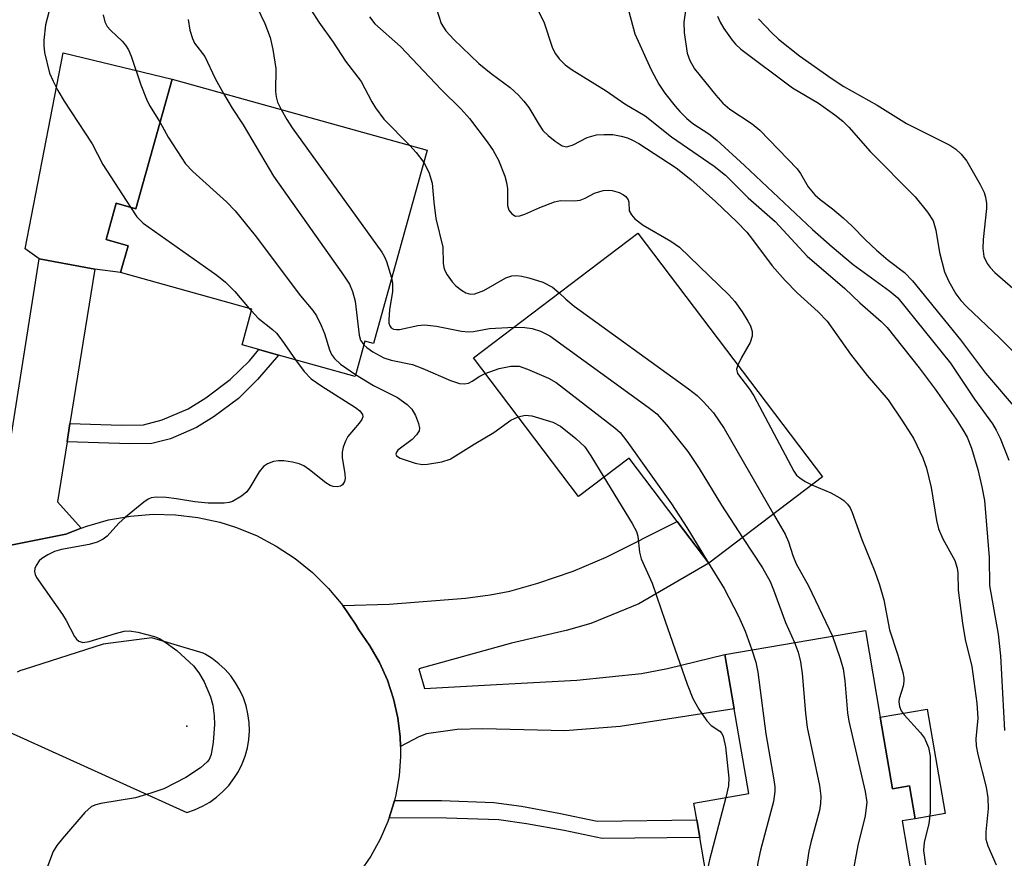
# Model space of a CAD drawing. Units: inches. Extents: x 1309759 to 1315759, y 481450 to 485450.
# Drawn here: x 1309922 to 1310082, y 482291 to 482428 of the extents above; entities that cross this region are included whole.
import ezdxf

# ---------------------------------------------------------------- set-up
doc = ezdxf.new("R2010")
doc.units = ezdxf.units.IN
doc.header["$MEASUREMENT"] = 0
for name, color, linetype in [('BLDG-Footprint', 5, 'Continuous'), ('CULTRL-Pad', 6, 'Continuous'), ('ELEV-Spot Elevation', 7, 'Continuous'), ('TRANS-Driveway', 251, 'Continuous'), ('TRANS-Non Street Sidewalk', 7, 'Continuous'), ('TRANS-Road', 130, 'Continuous'), ('Undefined', 1, 'Continuous')]:
    doc.layers.add(name, color=color, linetype=linetype)

msp = doc.modelspace()

# ---------------------------------------------------------------- linework, layer by layer
at = {"layer": 'BLDG-Footprint'}
for points, elevation in [([(1309987.99, 482406.42), (1309979.22, 482374.91), (1309977.83, 482375.29), (1309976.23, 482369.54), (1309963.75, 482373.02), (1309960.55, 482373.91), (1309957.8, 482374.67), (1309959.42, 482380.5), (1309937.99, 482386.47), (1309939.21, 482390.84), (1309935.64, 482391.84), (1309937.29, 482397.78), (1309940.5, 482396.89), (1309946.38, 482418)], 264.71), ([(1310022.37, 482392.87), (1310052.48, 482353.15), (1310033.93, 482339.09), (1310028.8, 482345.86), (1310020.96, 482356.21), (1310012.68, 482349.93), (1309995.55, 482372.54)], 261.41), ([(1310061.91, 482313.97), (1310063.92, 482302.28), (1310066.66, 482302.76), (1310067.58, 482297.39), (1310065.47, 482297.03), (1310068.76, 482277.92), (1310052.64, 482275.15), (1310053.48, 482270.31), (1310039.43, 482267.89), (1310038.57, 482272.85), (1310036.23, 482272.45), (1310032.47, 482294.34), (1310031.98, 482297.19), (1310031.5, 482299.96), (1310040.45, 482301.5), (1310038.07, 482315.34), (1310036.56, 482324.16), (1310059.48, 482328.11)], 263.28)]:
    msp.add_lwpolyline(points, close=True, dxfattribs=dict(at, elevation=elevation))
at = {"layer": 'CULTRL-Pad'}
for points in [[(1309946.38, 482418), (1309940.5, 482396.89), (1309937.29, 482397.78), (1309935.64, 482391.84), (1309939.21, 482390.84), (1309937.99, 482386.47), (1309933.78, 482387.05), (1309924.7, 482388.71), (1309922.4, 482390.36), (1309928.6, 482422.33)], [(1310069.55, 482315.29), (1310072.48, 482298.24), (1310067.58, 482297.39), (1310066.66, 482302.76), (1310063.92, 482302.29), (1310061.91, 482313.97)]]:
    msp.add_lwpolyline(points, close=True, dxfattribs=at)
at = {"layer": 'ELEV-Spot Elevation'}
msp.add_point((1309948.82, 482312.51, 268.03), dxfattribs=at)
at = {"layer": 'TRANS-Driveway'}
for points in [[(1309929.73, 482361.88), (1309929.25, 482358.87), (1309927.68, 482349.07), (1309931.54, 482344.76), (1309929.07, 482343.79), (1309914.59, 482340.91), (1309918.64, 482350.04), (1309924.7, 482388.71), (1309933.78, 482387.05)], [(1309983.63, 482309.15), (1309983.59, 482310.73), (1309983.2, 482313.87), (1309982.5, 482316.96), (1309981.51, 482319.97), (1309980.22, 482322.87), (1309978.66, 482325.62), (1309976.84, 482328.21), (1309976.31, 482329.11), (1309974.25, 482332.15), (1309981.81, 482332.39), (1309994.26, 482333.37), (1309998.27, 482333.89), (1310001.5, 482334.5), (1310006.03, 482335.8), (1310011.81, 482337.77), (1310017.2, 482340.08), (1310028.8, 482345.86), (1310033.93, 482339.09), (1310022.54, 482332.45), (1310014.72, 482329.21), (1310010.69, 482328.07), (1310001.74, 482326.02), (1309986.66, 482321.85), (1309987.55, 482318.62), (1309999.32, 482319.3), (1310012.42, 482320), (1310022.94, 482321.07), (1310027.2, 482321.89), (1310036.56, 482324.16), (1310038.07, 482315.34), (1310019.48, 482312.42), (1310010.48, 482311.75), (1309997.08, 482312.05), (1309992.88, 482311.96), (1309987.91, 482311.24), (1309986.64, 482310.73)]]:
    msp.add_lwpolyline(points, close=True, dxfattribs=at)
at = {"layer": 'TRANS-Non Street Sidewalk'}
for points in [[(1309929.25, 482358.87), (1309929.73, 482361.88), (1309938.16, 482361.61), (1309941.74, 482361.65), (1309944.76, 482362.43), (1309949.01, 482364.26), (1309951.89, 482366.04), (1309955.85, 482369.02), (1309959, 482372.09), (1309960.55, 482373.91), (1309963.75, 482373.02), (1309960.35, 482369.02), (1309957.2, 482365.94), (1309953.24, 482362.97), (1309950.36, 482361.19), (1309946.11, 482359.35), (1309943.09, 482358.57), (1309939.5, 482358.54)], [(1309981.79, 482297.53), (1309982.57, 482299.97), (1309982.67, 482300.37), (1309990.34, 482300.35), (1309998.87, 482300.04), (1310003.39, 482299.42), (1310009.5, 482298.31), (1310015.73, 482297.02), (1310031.98, 482297.19), (1310032.47, 482294.34), (1310016.55, 482294.18), (1310010.32, 482295.47), (1310004.21, 482296.57), (1309999.69, 482297.2), (1309991.16, 482297.51)]]:
    msp.add_lwpolyline(points, close=True, dxfattribs=at)
at = {"layer": 'TRANS-Road'}
for points in [[(1309914.59, 482340.91, 0), (1309929.07, 482343.79, 0), (1309931.54, 482344.76, 0), (1309932.48, 482345.12, 0), (1309936.01, 482346.12, 0), (1309939.62, 482346.76, 0), (1309943.28, 482347.05, 0), (1309946.94, 482346.98, 0), (1309950.58, 482346.55, 0), (1309954.17, 482345.76, 0), (1309956.75, 482344.96, 0), (1309960.14, 482343.58, 0), (1309963.39, 482341.87, 0), (1309966.45, 482339.85, 0), (1309969.3, 482337.54, 0), (1309971.91, 482334.97, 0), (1309974.25, 482332.15, 0), (1309976.31, 482329.11, 0), (1309976.84, 482328.21, 0), (1309978.66, 482325.62, 0), (1309980.22, 482322.87, 0), (1309981.51, 482319.97, 0), (1309982.5, 482316.96, 0), (1309983.2, 482313.87, 0), (1309983.59, 482310.73, 0), (1309983.63, 482309.15, 0), (1309983.67, 482307.56, 0), (1309983.43, 482304.4, 0), (1309982.89, 482301.28, 0), (1309982.67, 482300.37, 0), (1309982.57, 482299.97, 0), (1309981.79, 482297.53, 0), (1309981.6, 482296.95, 0), (1309980.34, 482294.05, 0), (1309978.8, 482291.28, 0), (1309976.99, 482288.68, 0)], [(1309919.27, 482311.81, 0), (1309948.77, 482298.43, 0), (1309950.07, 482298.87, 0), (1309951.33, 482299.44, 0), (1309952.53, 482300.12, 0), (1309953.65, 482300.92, 0), (1309954.69, 482301.83, 0), (1309955.64, 482302.83, 0), (1309956.48, 482303.93, 0), (1309957.21, 482305.1, 0), (1309957.82, 482306.33, 0), (1309958.31, 482307.62, 0), (1309958.67, 482308.95, 0), (1309958.91, 482310.33, 0), (1309959, 482311.73, 0), (1309958.95, 482313.11, 0), (1309958.77, 482314.48, 0), (1309958.46, 482315.82, 0), (1309958.02, 482317.13, 0), (1309957.45, 482318.39, 0), (1309956.75, 482319.58, 0), (1309955.95, 482320.7, 0), (1309955.04, 482321.74, 0), (1309954.03, 482322.68, 0), (1309952.94, 482323.52, 0), (1309951.77, 482324.25, 0), (1309951.47, 482324.41, 0), (1309943.1, 482326.89, 0), (1309935.16, 482325.88, 0), (1309922.26, 482321.76, 0), (1309921.68, 482321.57, 0), (1309921.13, 482321.31, 0)]]:
    msp.add_polyline3d(points, dxfattribs=at)
at = {"layer": 'Undefined'}
msp.add_line((1309958.98, 482380.63, 268), (1309959.34, 482380.22, 268), dxfattribs=at)
for points, elevation in [([(1309958.18, 482434.05), (1309961.54, 482427.07), (1309962.41, 482424.81), (1309962.81, 482422.85), (1309963.31, 482419.74), (1309963.28, 482415.99), (1309963.35, 482415.14), (1309963.61, 482414.27), (1309964.21, 482413.04)], 262), ([(1310030.89, 482434.41), (1310029.85, 482427.32), (1310029.91, 482425.62), (1310030.4, 482422.25), (1310030.83, 482421.04), (1310031.61, 482419.7), (1310035.09, 482415.4), (1310036.24, 482414.1), (1310037.39, 482413.14), (1310041.04, 482410.75), (1310042.25, 482409.72), (1310048.33, 482403.37), (1310048.88, 482402.61), (1310050.14, 482400.46), (1310051.26, 482399.17), (1310052.12, 482398.41), (1310054.12, 482396.88), (1310055.85, 482395.38), (1310057.34, 482394.03), (1310059.52, 482391.8), (1310061.29, 482390.15), (1310063.19, 482388.48), (1310065.85, 482386.47), (1310067.18, 482385.12), (1310075.01, 482375.5), (1310079.1, 482370.08), (1310084.22, 482364.01)], 250), ([(1309926.85, 482431.04), (1309925.76, 482426.85), (1309925.45, 482424.35), (1309925.46, 482423.5), (1309925.59, 482422.36), (1309926.4, 482419), (1309926.97, 482417.69), (1309927.77, 482416.18), (1309928.81, 482414.43), (1309933.34, 482407.48), (1309935.12, 482404.12), (1309939.58, 482397.14)], 268), ([(1310020.5, 482430.49), (1310021.88, 482425.42), (1310024.55, 482419.55), (1310025.78, 482417.2), (1310026.78, 482415.73), (1310028.43, 482413.62), (1310029.19, 482412.74), (1310030.33, 482411.6), (1310031.35, 482410.8), (1310033.93, 482409.12), (1310035.24, 482408.05), (1310039.77, 482403.95), (1310050.88, 482393.48), (1310054.04, 482390.68), (1310057.51, 482387.8), (1310063.49, 482383.44), (1310064.75, 482382.34), (1310073.34, 482371.69), (1310077.27, 482365.81), (1310080.2, 482361.79), (1310080.8, 482360.79), (1310081.46, 482359.47), (1310082.88, 482355.9)], 252), ([(1309969.08, 482429.24), (1309970.33, 482427.3), (1309972.66, 482424.07), (1309974.7, 482420.94), (1309977.25, 482417.65), (1309978.97, 482414.32), (1309979.56, 482413.32), (1309980.95, 482411.48), (1309985.16, 482407.21)], 260), ([(1310005.98, 482429.4), (1310007.03, 482427.36), (1310008.45, 482423.06), (1310008.93, 482422.15), (1310009.54, 482421.34), (1310010.53, 482420.37), (1310011.67, 482419.51), (1310017.19, 482416.09), (1310020.24, 482414), (1310023.55, 482412.04), (1310027.87, 482408.59), (1310034.82, 482403.84), (1310036.64, 482402.38), (1310040.36, 482398.64), (1310044.75, 482394.8), (1310050, 482389.17), (1310056.14, 482383.88), (1310058.56, 482381.54), (1310062.06, 482378.47), (1310063.02, 482377.51), (1310068.27, 482370.91), (1310070.89, 482367.43), (1310074.28, 482362.57), (1310075.39, 482360.84), (1310076.06, 482359.61), (1310076.8, 482357.81), (1310077.83, 482354.37), (1310078.5, 482351.55), (1310078.92, 482349.29), (1310079.7, 482340), (1310079.74, 482335.42), (1310081.13, 482327.52), (1310081.53, 482323.96), (1310082.19, 482311.8)], 254), ([(1309935.13, 482428.49), (1309935.42, 482427.37), (1309935.81, 482426.63), (1309936.37, 482426), (1309938.25, 482424.21), (1309938.81, 482423.54), (1309939.27, 482422.8), (1309939.71, 482421.74), (1309941.31, 482417.07), (1309942.23, 482414.74), (1309942.72, 482413.74), (1309944.42, 482410.95)], 266), ([(1309949.02, 482427.73), (1309949.3, 482426.03), (1309949.7, 482424.66), (1309950.05, 482423.9), (1309951.71, 482421.69), (1309953.43, 482418.12), (1309954.79, 482415.66)], 264), ([(1309978.61, 482428.17), (1309979.47, 482427.03), (1309983.65, 482423.32), (1309990.28, 482416.32), (1309993.57, 482413.14), (1309994.93, 482411.59), (1309997.79, 482407.8), (1309998.74, 482406.39), (1309999.64, 482404.78), (1310000.66, 482402.2), (1310000.95, 482401.15), (1310001.12, 482400.11), (1310001.09, 482397.4), (1310001.34, 482396.67), (1310001.8, 482396.05), (1310002.4, 482395.67), (1310003.14, 482395.7), (1310003.94, 482395.97), (1310006.37, 482397.11), (1310008.79, 482398.03), (1310009.75, 482398.2), (1310011.97, 482398.15), (1310012.97, 482398.28), (1310013.75, 482398.6), (1310015.29, 482399.4), (1310016.7, 482399.84), (1310017.51, 482399.92), (1310018.2, 482399.85), (1310019.3, 482399.53), (1310020.04, 482399.17), (1310020.42, 482398.88), (1310020.79, 482398.36), (1310020.91, 482397.94), (1310020.97, 482396.54), (1310021.34, 482395.86), (1310021.9, 482395.25), (1310023.25, 482394.18), (1310027.75, 482391.59), (1310029.16, 482390.59), (1310037.21, 482382.84), (1310038.16, 482381.74), (1310039.36, 482380.08), (1310040.33, 482378.57), (1310040.73, 482377.78), (1310041.01, 482376.86), (1310041.03, 482376.12), (1310040.71, 482375.07), (1310039.27, 482372.61), (1310038.66, 482371.38)], 258), ([(1310035.34, 482428.28), (1310035.77, 482427.3), (1310036.38, 482426.3), (1310037.74, 482424.38), (1310038.31, 482423.72), (1310039.17, 482422.92), (1310047.59, 482416.62), (1310051.82, 482414.11), (1310054.52, 482412.2), (1310055.83, 482411.15), (1310056.76, 482410.2), (1310060.28, 482406.21), (1310067.61, 482398.81), (1310069.6, 482396.33), (1310070.52, 482394.89), (1310070.96, 482393.38), (1310071.58, 482389.76), (1310072.4, 482386.59), (1310073.08, 482384.99), (1310074.23, 482383), (1310075.07, 482381.93), (1310076.01, 482380.9), (1310081.36, 482375.83), (1310083.95, 482373.21)], 248), ([(1310042.07, 482427.85), (1310044.24, 482425.56), (1310045.33, 482424.55), (1310048.72, 482421.83), (1310054.04, 482418.08), (1310055.96, 482416.84), (1310061.41, 482413.8), (1310066.21, 482410.8), (1310073.28, 482407.25), (1310074.24, 482406.57), (1310075.12, 482405.79), (1310076.02, 482404.65), (1310078.21, 482400.83), (1310078.86, 482399.53), (1310079.09, 482398.77), (1310079.23, 482397.75), (1310079.23, 482396.9), (1310078.69, 482391.84), (1310078.62, 482390.39), (1310078.8, 482389.11), (1310079.33, 482387.95), (1310079.82, 482387.3), (1310080.61, 482386.5), (1310086.03, 482381.76)], 246), ([(1309954.79, 482415.66), (1309956.21, 482413.26), (1309957.96, 482410.54), (1309962.92, 482402.22), (1309974.36, 482386.06), (1309975.32, 482384.59), (1309975.84, 482383.41), (1309976.25, 482381.82), (1309976.89, 482376.24), (1309977.14, 482375.46), (1309977.66, 482374.71)], 264), ([(1309964.21, 482413.04), (1309965.12, 482411.41), (1309966, 482410.05), (1309980.59, 482389.81), (1309981.05, 482389.04), (1309981.37, 482388.28), (1309982.2, 482385.63)], 262), ([(1309944.42, 482410.95), (1309945.75, 482408.56), (1309948.59, 482404.21), (1309949.8, 482402.95), (1309955.28, 482398.02), (1309956.7, 482396.56), (1309959.95, 482392.54), (1309967.36, 482382.67), (1309969.35, 482380.31), (1309969.94, 482379.39), (1309970.7, 482377.84), (1309971.24, 482376.51), (1309972.06, 482373.85), (1309972.41, 482373.13), (1309972.86, 482372.48), (1309973.85, 482371.53), (1309976.32, 482369.87)], 266), ([(1309985.16, 482407.21), (1309986.2, 482406.06), (1309987.43, 482404.41)], 260), ([(1309987.43, 482404.41), (1309988.27, 482402.87), (1309988.83, 482401.05), (1309989.08, 482397.96), (1309989.39, 482395.3), (1309990.55, 482390.62), (1309990.59, 482388.03), (1309990.7, 482387.3), (1309990.88, 482386.82), (1309991.28, 482386.1), (1309992.1, 482384.96), (1309992.66, 482384.33), (1309993.58, 482383.59), (1309994.33, 482383.16), (1309995.06, 482382.97), (1309995.79, 482383.01), (1309997.24, 482383.56), (1310000.81, 482385.59), (1310001.81, 482385.93), (1310002.61, 482386.01), (1310003.46, 482385.9), (1310004.61, 482385.63), (1310006.85, 482384.92), (1310008.44, 482384.09), (1310009.54, 482383.14)], 260), ([(1309939.58, 482397.14), (1309940.65, 482395.58), (1309941.69, 482394.54), (1309953.67, 482386.03), (1309955.1, 482384.93), (1309956.65, 482383.36), (1309958.98, 482380.63)], 268), ([(1309982.2, 482385.63), (1309982.34, 482384.74), (1309982.35, 482383.39), (1309981.84, 482380.41), (1309981.72, 482378.75), (1309981.76, 482378.24), (1309981.89, 482377.79), (1309982.12, 482377.48), (1309982.49, 482377.25), (1309982.97, 482377.16), (1309983.47, 482377.19), (1309986.45, 482377.85), (1309987.57, 482377.92), (1309989.53, 482377.75), (1309993.58, 482376.94), (1309994.73, 482376.82), (1309995.53, 482376.88), (1309998.17, 482377.37), (1310002.16, 482377.55)], 262), ([(1310009.54, 482383.14), (1310010.61, 482382.11), (1310011.98, 482380.99), (1310030.62, 482367.53), (1310032.03, 482366.43), (1310033.09, 482365.38), (1310034.69, 482363.6), (1310036.46, 482361.03), (1310044.47, 482347.08)], 260), ([(1309959.34, 482380.22), (1309960.43, 482379.06), (1309962.77, 482377.21), (1309963.41, 482376.58), (1309964.29, 482375.46), (1309966.53, 482372.25)], 268), ([(1310002.16, 482377.55), (1310003.93, 482377.5), (1310005.1, 482377.36), (1310006.46, 482376.92), (1310008.01, 482376.16), (1310024.06, 482364.51), (1310025.44, 482363.41), (1310027.02, 482361.64), (1310030.52, 482357.28), (1310032.36, 482354.52), (1310036, 482348.51), (1310039.42, 482343.25)], 262), ([(1309977.66, 482374.71), (1309978.18, 482374.25), (1309979.16, 482373.56), (1309980.94, 482372.57), (1309982.13, 482372.19), (1309985.63, 482371.48), (1309987.3, 482370.84), (1309991.83, 482368.88), (1309993.28, 482368.39), (1309994.01, 482368.31), (1309994.76, 482368.43), (1309995.35, 482368.74), (1309996.57, 482369.58), (1309997.45, 482370.03)], 264), ([(1309966.53, 482372.25), (1309967.92, 482370.32), (1309969.09, 482369.13), (1309970.79, 482367.97), (1309976.33, 482364.46), (1309977, 482363.94), (1309977.45, 482363.35), (1309977.5, 482362.94), (1309977.35, 482362.53), (1309976.91, 482361.9), (1309975.07, 482359.71), (1309974.69, 482358.99), (1309974.32, 482357.97), (1309974.14, 482357.18), (1309974.12, 482356.33), (1309974.55, 482353.67), (1309974.6, 482352.89), (1309974.53, 482352.39), (1309974.19, 482351.84), (1309973.84, 482351.62), (1309973.39, 482351.52), (1309972.66, 482351.56), (1309972.18, 482351.74), (1309971.48, 482352.19), (1309968.8, 482354.32), (1309967.86, 482354.93), (1309967.11, 482355.27), (1309966.01, 482355.55), (1309964.6, 482355.76), (1309963.75, 482355.78), (1309962.96, 482355.65), (1309961.96, 482355.3), (1309961.31, 482354.85), (1309960.61, 482353.95), (1309959.07, 482351.43), (1309958.56, 482350.73), (1309957.71, 482349.99), (1309956.23, 482349.16), (1309955.7, 482348.98), (1309954.88, 482348.86), (1309952.3, 482348.88), (1309950.08, 482349.07), (1309947.13, 482349.58), (1309945.44, 482349.77), (1309943.77, 482349.86), (1309942.98, 482349.75), (1309942.48, 482349.52), (1309941.77, 482349.04), (1309938.81, 482346.58), (1309937.73, 482345.58), (1309935.8, 482343.49), (1309935.15, 482342.97), (1309934.18, 482342.52), (1309932.86, 482342.13), (1309928.35, 482341.28), (1309927.23, 482340.97), (1309926.14, 482340.46), (1309925.14, 482339.82), (1309924.72, 482339.43), (1309924.23, 482338.72), (1309924.02, 482338.22), (1309923.93, 482337.72), (1309924.05, 482337.23), (1309924.29, 482336.74), (1309928.51, 482330.7), (1309929.13, 482329.7), (1309930.49, 482327.14), (1309930.8, 482326.7), (1309931.17, 482326.35), (1309931.85, 482326.14), (1309932.88, 482326.28), (1309937.15, 482327.61), (1309938.58, 482327.99), (1309939.42, 482328.05), (1309940.8, 482327.83), (1309943.53, 482327.1), (1309944.32, 482326.78), (1309945.07, 482326.35), (1309947.19, 482324.85), (1309949.87, 482322.31), (1309950.76, 482321.19), (1309951.65, 482319.72), (1309952.64, 482317.29), (1309953.04, 482315.91), (1309953.28, 482314.19), (1309953.33, 482312.75), (1309953.07, 482309.86), (1309952.75, 482307.87), (1309952.43, 482307.08), (1309952.13, 482306.65), (1309951.05, 482305.7), (1309948.63, 482304.13), (1309945.06, 482302.28), (1309942.9, 482301.55), (1309940.43, 482300.83), (1309934.75, 482299.89), (1309933.93, 482299.68), (1309933.24, 482299.37), (1309932.17, 482298.42), (1309928.52, 482294.18), (1309927.6, 482293.04), (1309927.01, 482292.04), (1309925.42, 482287.84)], 268), ([(1309997.45, 482370.03), (1309999.74, 482370.8), (1310001.67, 482371.23), (1310003.03, 482371.18), (1310004.38, 482370.74), (1310007.79, 482369.23), (1310009.04, 482368.52), (1310018.62, 482361.17), (1310019.47, 482360.37), (1310020.55, 482358.98), (1310027.83, 482348.77), (1310030.33, 482344.9), (1310033.72, 482339.37)], 264), ([(1310038.66, 482371.38), (1310038.48, 482370.69), (1310038.63, 482370.02), (1310040.57, 482367.44), (1310041.28, 482366.36), (1310047.81, 482354.07), (1310048.27, 482353.45), (1310048.77, 482352.97), (1310049.68, 482352.38), (1310050.74, 482351.83)], 258), ([(1309976.32, 482369.87), (1309979.22, 482368.04), (1309983.16, 482366.09), (1309984.76, 482364.97), (1309985.51, 482364.18), (1309986.07, 482363.18), (1309986.61, 482361.87), (1309986.76, 482361.1), (1309986.67, 482360.64), (1309986.28, 482360), (1309985.53, 482359.22), (1309983.24, 482357.53), (1309983, 482357.2), (1309982.9, 482356.88), (1309983.01, 482356.58), (1309983.57, 482356.22), (1309986.03, 482355.39), (1309987.17, 482355.18), (1309988.05, 482355.21), (1309990.38, 482355.61), (1309991.76, 482356.06), (1309995.67, 482358.49), (1309998.85, 482360.36), (1310001.63, 482362.41), (1310002.82, 482362.95)], 266), ([(1310002.82, 482362.95), (1310003.96, 482363.2), (1310005.08, 482363.11), (1310008.49, 482362.07), (1310009.77, 482361.41), (1310012.24, 482359.41), (1310013.7, 482358.03), (1310014.72, 482356.58), (1310016.83, 482353.08)], 266), ([(1310016.83, 482353.08), (1310021.44, 482345.55), (1310022.13, 482344.26), (1310022.36, 482343.49), (1310022.66, 482340.86), (1310022.92, 482339.81), (1310024.72, 482335.84), (1310026.8, 482329.61), (1310030.41, 482319.32), (1310031.32, 482316.98), (1310032.31, 482315.25), (1310033.6, 482313.36), (1310034.35, 482312.58), (1310035.76, 482311.69), (1310036.06, 482311.32), (1310036.3, 482310.82), (1310036.69, 482309.13), (1310037.21, 482303.99), (1310037.17, 482302.77), (1310036.74, 482300.86)], 266), ([(1310050.74, 482351.83), (1310053.87, 482350.54), (1310055.33, 482349.74), (1310055.98, 482349.27), (1310056.54, 482348.72), (1310056.98, 482348.11), (1310057.34, 482347.36), (1310058.91, 482342.91), (1310061.03, 482337.7), (1310061.79, 482335.54), (1310062.49, 482333.08), (1310063.43, 482328.22), (1310064.78, 482324.06), (1310065.6, 482321.22), (1310065.75, 482320.37), (1310065.77, 482319.81), (1310065.62, 482319.04), (1310064.97, 482316.96), (1310064.93, 482316.44), (1310065.03, 482315.72), (1310065.34, 482315.02), (1310065.83, 482314.32), (1310068.48, 482311.4), (1310069.12, 482310.55), (1310069.78, 482309), (1310070.04, 482307.58), (1310070.07, 482298.39), (1310069.81, 482296.56), (1310069.06, 482293.58), (1310068.97, 482292.19), (1310069.29, 482289.87)], 258), ([(1310044.47, 482347.08), (1310046.4, 482343.83), (1310046.92, 482342.55), (1310047.65, 482340.35), (1310048.21, 482338.99), (1310050.21, 482335.36), (1310054.1, 482327.18)], 260), ([(1310039.42, 482343.25), (1310042.68, 482338.3), (1310043.94, 482336.07), (1310044.52, 482334.74), (1310046.47, 482329.42), (1310047.94, 482326.12)], 262), ([(1310033.72, 482339.37), (1310036.43, 482334.92), (1310038.78, 482330.43), (1310039.85, 482327.97), (1310040.97, 482324.92)], 264), ([(1310047.94, 482326.12), (1310048.52, 482324.58), (1310048.92, 482322.97), (1310049.16, 482321.08), (1310049.7, 482314.63), (1310050, 482312.25), (1310052, 482302.82), (1310052.23, 482301.07), (1310052.17, 482299.89), (1310051.99, 482298.73), (1310050.56, 482293.53), (1310050.23, 482292.09), (1310048.61, 482281.34), (1310048.4, 482279), (1310048.32, 482271.86), (1310048.13, 482270.61), (1310047.72, 482269.31)], 262), ([(1310054.1, 482327.18), (1310055.36, 482323.54), (1310055.84, 482321.86), (1310056.12, 482319.91), (1310056.58, 482314.65), (1310056.77, 482313.29), (1310059.47, 482301.84), (1310059.71, 482300.11), (1310059.46, 482297.87), (1310058.25, 482293.03), (1310055.38, 482277.51), (1310055.13, 482275.57)], 260), ([(1310040.97, 482324.92), (1310041.6, 482322.91), (1310041.94, 482321.3), (1310043.24, 482311.25), (1310044.56, 482303.72), (1310044.72, 482302.61), (1310044.73, 482301.81), (1310044.5, 482300.18), (1310042.39, 482292.25), (1310041.95, 482290.25), (1310041.08, 482284.06), (1310040.72, 482277.84), (1310040.51, 482276.36), (1310039.87, 482273.76), (1310039.54, 482272.94), (1310038.79, 482271.58)], 264), ([(1310036.74, 482300.86), (1310034.08, 482290.7), (1310033.52, 482288.2)], 266)]:
    msp.add_lwpolyline(points, dxfattribs=dict(at, elevation=elevation))
msp.add_polyline3d([(1309989.53, 482429.5, 256), (1309990.31, 482427.11, 256), (1309991.02, 482425.92, 256), (1309992.37, 482424.49, 256), (1309996.4, 482420.58, 256), (1309998.43, 482418.93, 256), (1310001.53, 482416.66, 256), (1310002.9, 482415.43, 256), (1310003.78, 482414.42, 256), (1310004.56, 482413.38, 256), (1310006.25, 482410.58, 256), (1310006.89, 482409.66, 256), (1310007.72, 482408.84, 256), (1310008.86, 482407.9, 256), (1310010.03, 482407.12, 256), (1310010.77, 482406.98, 256), (1310011.79, 482407.29, 256), (1310014.1, 482408.51, 256), (1310015.63, 482408.93, 256), (1310016.81, 482409.01, 256), (1310018.3, 482408.97, 256), (1310019.65, 482408.73, 256), (1310020.7, 482408.43, 256), (1310021.52, 482408.08, 256), (1310022.53, 482407.51, 256), (1310028.61, 482403.57, 256), (1310031.02, 482401.66, 256), (1310035.03, 482398.06, 256), (1310038.5, 482394.75, 256), (1310040.13, 482393.04, 256), (1310041.07, 482391.89, 256), (1310044.29, 482387.59, 256), (1310046.39, 482385.19, 256), (1310048.35, 482383.17, 256), (1310051.78, 482380.06, 256), (1310053.26, 482378.52, 256), (1310057.03, 482373.14, 256), (1310059.79, 482369.69, 256), (1310063.18, 482365.74, 256), (1310065.56, 482362.25, 256), (1310067.36, 482359.36, 256), (1310068.86, 482356.23, 256), (1310069.46, 482354.59, 256), (1310070.19, 482351.4, 256), (1310071.06, 482346.06, 256), (1310071.42, 482344.65, 256), (1310072.11, 482343.06, 256), (1310074.06, 482339.49, 256), (1310074.45, 482338.27, 256), (1310074.54, 482337.51, 256), (1310074.62, 482334.69, 256), (1310075.3, 482329.31, 256), (1310075.75, 482326.64, 256), (1310076.84, 482322.25, 256), (1310077.65, 482316.27, 256), (1310077.8, 482313.82, 256), (1310077.49, 482310.44, 256), (1310077.53, 482309.31, 256), (1310077.81, 482307.89, 256), (1310079.16, 482302.54, 256), (1310079.45, 482300.81, 256), (1310079.52, 482299.04, 256), (1310079.12, 482295.27, 256), (1310079.15, 482294.06, 256), (1310079.45, 482293, 256), (1310080.82, 482289.86, 256)], dxfattribs=at)

doc.saveas('drawing.dxf')
